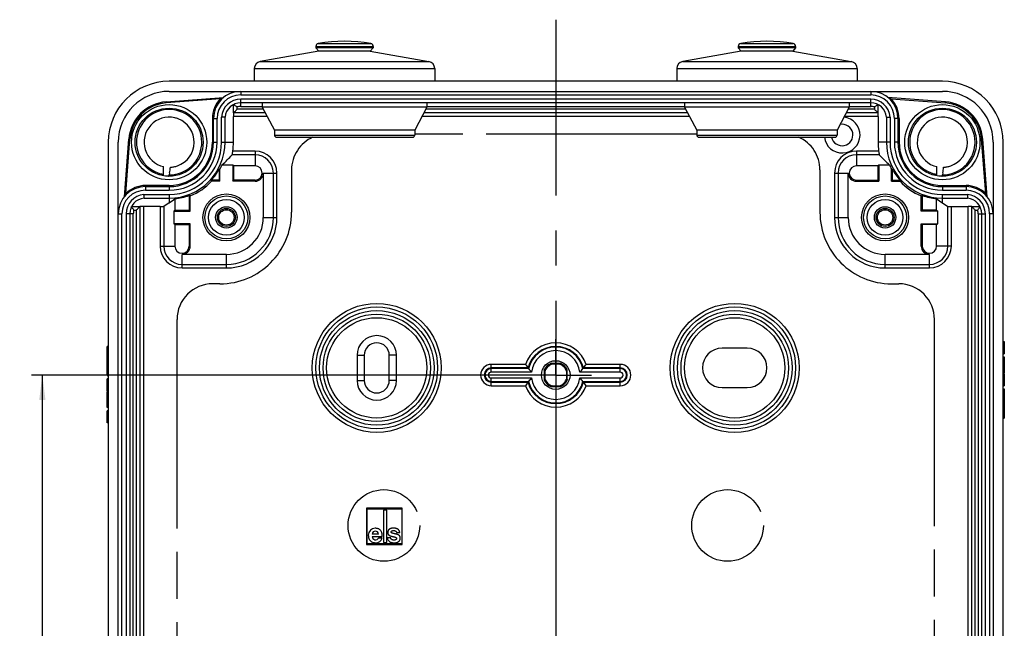
# Model space of a CAD drawing. Units: millimetres. Extents: x 0 to 1189, y 0 to 841.
# Drawn here: x 197 to 334, y 577 to 662 of the extents above; entities that cross this region are included whole.
import ezdxf

# ---------------------------------------------------------------- set-up
doc = ezdxf.new("R2010")
doc.units = ezdxf.units.MM
doc.header["$LTSCALE"] = 65.395
doc.linetypes.add('CENTER', pattern=[0.6, 0.375, -0.075, 0.075, -0.075])
doc.linetypes.add('PHANTOM', pattern=[0.8, 0.45, -0.05, 0.1, -0.05, 0.1, -0.05])
doc.layers.get('0').update_dxf_attribs({"linetype": 'CONTINUOUS'})
for name, color, linetype in [('DMS_M20_T_-3DXF_CONTINUOUS_LINE', 7, 'CONTINUOUS'), ('KASTEN-1096-DXF_CONTINUOUS_LINE', 7, 'CONTINUOUS'), ('KASTEN-1096-OFFEN_DXF_AXIS', 7, 'CONTINUOUS'), ('M-AK-05_DXF_AXIS', 7, 'CONTINUOUS'), ('M-AK-05_DXF_DIMENSION', 7, 'CONTINUOUS'), ('WECHSELEINSATZ-GROSS', 7, 'CONTINUOUS'), ('WECHSELEINSATZ-KLEIN', 7, 'CONTINUOUS')]:
    doc.layers.add(name, color=color, linetype=linetype)
doc.styles.get("Standard").update_dxf_attribs({"font": 'txt', "width": 0.7})
doc.dimstyles.new('DIMSTYLE_1', dxfattribs={"dimtxt": 2.5, "dimasz": 3.5, "dimexe": 1.5, "dimexo": 0, "dimtad": 1, "dimdec": 3, "dimdsep": 46, "dimtxsty": 'Standard', "dimblk": '_FILLED', "dimblk1": '_FILLED', "dimblk2": '_FILLED', "dimcen": 0.09, "dimclrt": 5, "dimadec": 3, "dimazin": 2, "dimtp": 0.3, "dimtm": 0.3, "dimtfac": 1, "dimtdec": 3, "dimtofl": 0, "dimtmove": 0, "dimatfit": 3, "dimldrblk": '_FILLED', "dimfxl": 1, "dimtolj": 1, "dimarcsym": 0})
doc.dimstyles.new('DIMSTYLE_6', dxfattribs={"dimtxt": 2.5, "dimasz": 3.5, "dimexe": 1.5, "dimexo": 0, "dimtad": 1, "dimdec": 3, "dimdsep": 46, "dimtxsty": 'Standard', "dimblk": '_FILLED', "dimblk1": '_FILLED', "dimblk2": '_FILLED', "dimcen": 0.09, "dimclrt": 5, "dimadec": 3, "dimazin": 2, "dimtp": 0.1, "dimtm": 0.1, "dimtfac": 1, "dimtdec": 3, "dimtofl": 0, "dimtmove": 0, "dimatfit": 3, "dimldrblk": '_FILLED', "dimfxl": 1, "dimtolj": 1, "dimarcsym": 0})

# ---------------------------------------------------------------- blocks, each defined once
blk = doc.blocks.new('_FILLED')
at = {"color": 0, "linetype": 'ByBlock'}
blk.add_solid([(0, 0), (-1, 0.125), (-1, -0.125)], dxfattribs=at)
blk = doc.blocks.new('*D30')
at = {"layer": 'M-AK-05_DXF_DIMENSION', "color": 2, "linetype": 'Continuous', "transparency": 16777216}
for p, q in [((271.42, 607.53), (271.42, 449.89)), ((271.42, 489.53), (271.42, 449.89)), ((271.42, 444.89), (271.42, 444.02)), ((271.42, 444.89), (271.42, 444.02))]:
    blk.add_line(p, q, dxfattribs=at)
at = {"layer": 'M-AK-05_DXF_DIMENSION', "color": 2, "linetype": 'Continuous', "transparency": 16777216, "xscale": 3.5, "yscale": 3.5, "zscale": 3.5}
blk.add_blockref('_FILLED', (271.42, 445.52), dxfattribs=at)
blk.add_blockref('_FILLED', (271.42, 445.52), dxfattribs=at)
at = {"layer": 'M-AK-05_DXF_DIMENSION', "color": 5, "linetype": 'Continuous', "transparency": 16777216, "insert": (271.42, 448.64), "char_height": 2.5, "width": 2.9464, "attachment_point": 2, "line_spacing_factor": 0.9}
blk.add_mtext('0', dxfattribs=at)
blk = doc.blocks.new('*D35')
at = {"layer": 'M-AK-05_DXF_DIMENSION', "color": 2, "linetype": 'Continuous', "transparency": 16777216}
for p, q in [((266.42, 612.53), (198.21, 612.53)), ((199.71, 612.53), (199.71, 553.53)), ((199.71, 494.53), (199.71, 553.53)), ((266.42, 494.53), (198.21, 494.53))]:
    blk.add_line(p, q, dxfattribs=at)
at = {"layer": 'M-AK-05_DXF_DIMENSION', "color": 2, "linetype": 'Continuous', "transparency": 16777216, "xscale": 3.5, "yscale": 3.5, "zscale": 3.5}
for p, rotation in [((199.71, 612.53), 90), ((199.71, 494.53), 270)]:
    blk.add_blockref('_FILLED', p, dxfattribs=dict(at, rotation=rotation))
at = {"layer": 'M-AK-05_DXF_DIMENSION', "color": 5, "linetype": 'Continuous', "transparency": 16777216, "insert": (196.59, 553.53), "char_height": 2.5, "width": 7.2321, "attachment_point": 2, "rotation": 90, "line_spacing_factor": 0.9}
blk.add_mtext('118', dxfattribs=at)

msp = doc.modelspace()

# ---------------------------------------------------------------- linework, layer by layer
at = {"layer": 'DMS_M20_T_-3DXF_CONTINUOUS_LINE', "color": 9, "linetype": 'Continuous'}
for p, q in [((238.2484, 658.7965), (245.5938, 658.7965)), ((297.2484, 658.7965), (304.5938, 658.7965)), ((237.9211, 658.4031), (245.9211, 658.4031)), ((296.9211, 658.4031), (304.9211, 658.4031)), ((230.1475, 656.2919), (253.6948, 656.2919)), ((289.1475, 656.2919), (312.6948, 656.2919)), ((229.3211, 655.3071), (254.5211, 655.3071)), ((288.3211, 655.3071), (313.5211, 655.3071)), ((232.1211, 646.0331), (251.7211, 646.0331)), ((291.1211, 646.0331), (310.7211, 646.0331))]:
    msp.add_line(p, q, dxfattribs=at)
at = {"layer": 'DMS_M20_T_-3DXF_CONTINUOUS_LINE', "color": 7, "linetype": 'Continuous'}
for p, q in [((238.3211, 657.7331), (230.1475, 656.2919)), ((237.9211, 658.4031), (237.9211, 658.2098)), ((237.9211, 658.2098), (238.3211, 657.7331)), ((245.9211, 658.2098), (237.9211, 658.2098)), ((245.5211, 657.7331), (238.3211, 657.7331)), ((245.9211, 658.2098), (245.5211, 657.7331)), ((245.5211, 657.7331), (253.6948, 656.2919)), ((245.9211, 658.4031), (245.9211, 658.2098)), ((297.3211, 657.7331), (289.1475, 656.2919)), ((296.9211, 658.4031), (296.9211, 658.2098)), ((296.9211, 658.2098), (297.3211, 657.7331)), ((304.9211, 658.2098), (296.9211, 658.2098)), ((304.5211, 657.7331), (297.3211, 657.7331)), ((304.9211, 658.2098), (304.5211, 657.7331)), ((304.5211, 657.7331), (312.6948, 656.2919)), ((304.9211, 658.4031), (304.9211, 658.2098)), ((229.3211, 655.3071), (229.3211, 653.5331)), ((254.5211, 655.3071), (254.5211, 653.5331)), ((288.3211, 655.3071), (288.3211, 653.5331)), ((313.5211, 655.3071), (313.5211, 653.5331)), ((230.4211, 650.5331), (230.4211, 649.9304)), ((253.4211, 650.5331), (253.4211, 649.9304)), ((289.4211, 650.5331), (289.4211, 649.9304)), ((312.4211, 650.5331), (312.4211, 649.9304)), ((230.4211, 649.9304), (232.1211, 646.7331)), ((253.4211, 649.9304), (230.4211, 649.9304)), ((253.4211, 649.9304), (251.7211, 646.7331)), ((289.4211, 649.9304), (291.1211, 646.7331)), ((312.4211, 649.9304), (289.4211, 649.9304)), ((312.4211, 649.9304), (310.7211, 646.7331)), ((232.1211, 646.7331), (232.1211, 646.0331)), ((251.7211, 646.7331), (232.1211, 646.7331)), ((251.7211, 646.7331), (251.7211, 646.0331)), ((291.1211, 646.7331), (291.1211, 646.0331)), ((310.7211, 646.7331), (291.1211, 646.7331)), ((310.7211, 646.7331), (310.7211, 646.0331)), ((232.4211, 645.7331), (251.4211, 645.7331)), ((291.4211, 645.7331), (310.4211, 645.7331))]:
    msp.add_line(p, q, dxfattribs=at)
for centre, radius, start, end in [((238.3211, 658.4031), 0.4, 100.475682, 180), ((241.9211, 638.9331), 20.2, 79.524318, 100.475682), ((245.5211, 658.4031), 0.4, 0, 79.524318), ((297.3211, 658.4031), 0.4, 100.475682, 180), ((300.9211, 638.9331), 20.2, 79.524318, 100.475682), ((304.5211, 658.4031), 0.4, 0, 79.524318), ((230.3211, 655.3071), 1, 100, 180), ((253.5211, 655.3071), 1, 0, 80), ((289.3211, 655.3071), 1, 100, 180), ((312.5211, 655.3071), 1, 0, 80), ((232.4211, 646.0331), 0.3, 180, 270), ((251.4211, 646.0331), 0.3, 270, 360), ((291.4211, 646.0331), 0.3, 180, 270), ((310.4211, 646.0331), 0.3, 270, 360)]:
    msp.add_arc(centre, radius, start, end, dxfattribs=at)
at = {"layer": 'KASTEN-1096-DXF_CONTINUOUS_LINE', "color": 7, "linetype": 'Continuous'}
for p, q in [((325.4211, 653.5331), (217.4211, 653.5331)), ((217.4211, 652.1331), (325.4211, 652.1331)), ((216.9914, 650.6668), (225.0211, 651.2793)), ((224.5806, 651.0882), (217.0033, 650.5101)), ((315.4211, 650.5331), (227.4211, 650.5331)), ((325.8509, 650.6668), (317.8211, 651.2793)), ((318.2616, 651.0882), (325.8389, 650.5101)), ((230.845, 649.1331), (226.4168, 649.1331)), ((289.845, 649.1331), (252.9972, 649.1331)), ((316.4254, 649.1331), (311.9972, 649.1331)), ((316.4253, 650.2905), (316.4253, 649.1349)), ((223.464, 648.3331), (223.464, 645.0331)), ((223.6211, 645.0331), (223.6211, 648.3331)), ((226.4081, 645.0331), (226.4081, 648.6331)), ((316.4342, 648.6331), (316.4342, 645.0331)), ((319.2211, 648.3331), (319.2211, 645.0331)), ((319.3782, 648.3331), (319.3782, 645.0331)), ((208.9211, 645.0331), (208.9211, 462.0331)), ((210.3211, 462.0331), (210.3211, 645.0331)), ((211.1711, 637.4285), (211.7877, 645.4653)), ((211.3626, 637.8702), (211.9443, 645.4533)), ((331.4797, 637.8702), (330.8979, 645.4533)), ((331.6711, 637.4285), (331.0546, 645.4653)), ((332.5211, 645.0331), (332.5211, 462.0331)), ((333.9211, 462.0331), (333.9211, 645.0331)), ((216.6511, 640.346), (216.6511, 641.6189)), ((224.421, 641.2863), (224.421, 639.7331)), ((224.421, 641.2863), (224.5258, 641.2601)), ((224.5258, 639.576), (224.5258, 641.2601)), ((224.8261, 641.8903), (226.3164, 641.8903)), ((226.3164, 641.8903), (226.3164, 639.576)), ((226.4211, 641.7331), (226.3164, 641.8903)), ((226.4211, 641.7331), (226.4211, 639.7331)), ((229.4211, 641.7331), (226.4211, 641.7331)), ((316.4211, 641.7331), (313.4211, 641.7331)), ((316.4211, 641.7331), (316.5259, 641.8903)), ((316.4211, 641.7331), (316.4211, 639.7331)), ((316.5259, 641.8903), (316.5259, 639.576)), ((316.5259, 641.8903), (318.0161, 641.8903)), ((318.3165, 641.2601), (318.4212, 641.2863)), ((318.3165, 639.576), (318.3165, 641.2601)), ((318.4212, 641.2863), (318.4212, 639.7331)), ((324.6511, 640.346), (324.6511, 641.6189)), ((217.4878, 640.7423), (217.4482, 640.469)), ((224.5258, 639.576), (223.3314, 639.576)), ((224.421, 639.7331), (223.3328, 639.7331)), ((224.5258, 639.576), (224.421, 639.7331)), ((226.3164, 639.576), (226.4211, 639.7331)), ((229.4211, 639.576), (226.3164, 639.576)), ((229.4211, 639.7331), (226.4211, 639.7331)), ((230.5782, 640.7331), (230.5782, 634.5331)), ((312.264, 634.5331), (312.264, 640.7331)), ((313.4211, 639.7331), (316.4211, 639.7331)), ((313.4211, 639.576), (316.5259, 639.576)), ((316.5259, 639.576), (316.4211, 639.7331)), ((318.3165, 639.576), (318.4212, 639.7331)), ((318.3165, 639.576), (319.5108, 639.576)), ((318.4212, 639.7331), (319.5094, 639.7331)), ((325.4878, 640.7423), (325.4482, 640.469)), ((217.4211, 638.9902), (214.1211, 638.9902)), ((214.1211, 638.8331), (217.4211, 638.8331)), ((325.4211, 638.9902), (328.7211, 638.9902)), ((325.4211, 638.8331), (328.7211, 638.8331)), ((218.2211, 637.1339), (218.2211, 635.5331)), ((220.2211, 637.6036), (220.2211, 635.5331)), ((220.3782, 635.4284), (220.3782, 637.552)), ((322.464, 635.4284), (322.464, 637.552)), ((322.6211, 637.6036), (322.6211, 635.5331)), ((324.6211, 635.5331), (324.6211, 637.1339)), ((212.1637, 636.0373), (213.3194, 636.0373)), ((213.3211, 636.0375), (213.3211, 471.0288)), ((216.1629, 636.0462), (213.8211, 636.0462)), ((217.4211, 636.5602), (216.6627, 636.0547)), ((218.2211, 635.5331), (218.064, 635.4284)), ((218.064, 635.4284), (218.064, 633.6379)), ((218.064, 635.4284), (220.3782, 635.4284)), ((218.2211, 635.5331), (220.2211, 635.5331)), ((220.3782, 635.4284), (220.2211, 635.5331)), ((322.464, 635.4284), (322.6211, 635.5331)), ((324.7782, 635.4284), (322.464, 635.4284)), ((324.6211, 635.5331), (322.6211, 635.5331)), ((324.6211, 635.5331), (324.7782, 635.4284)), ((324.7782, 633.6379), (324.7782, 635.4284)), ((325.4211, 636.5602), (326.1795, 636.0547)), ((326.6794, 636.0462), (329.0211, 636.0462)), ((329.5211, 471.0288), (329.5211, 636.0375)), ((211.9211, 635.0331), (211.9211, 472.0331)), ((330.9211, 472.0331), (330.9211, 635.0331)), ((218.2211, 633.5331), (218.064, 633.6379)), ((220.3782, 633.6379), (218.064, 633.6379)), ((218.2211, 633.5331), (218.2211, 630.5331)), ((218.2211, 633.5331), (220.2211, 633.5331)), ((220.3782, 633.6379), (220.2211, 633.5331)), ((220.2211, 633.5331), (220.2211, 630.5331)), ((220.3782, 630.5331), (220.3782, 633.6379)), ((322.464, 630.5331), (322.464, 633.6379)), ((322.464, 633.6379), (324.7782, 633.6379)), ((322.464, 633.6379), (322.6211, 633.5331)), ((322.6211, 633.5331), (322.6211, 630.5331)), ((324.6211, 633.5331), (322.6211, 633.5331)), ((324.6211, 633.5331), (324.7782, 633.6379)), ((324.6211, 630.5331), (324.6211, 633.5331)), ((225.4211, 629.376), (219.2211, 629.376)), ((323.6211, 629.376), (317.4211, 629.376)), ((208.7711, 615.0586), (208.7711, 616.5331)), ((208.9211, 616.5331), (208.7711, 616.5331)), ((298.1711, 616.2831), (294.6711, 616.2831)), ((333.9211, 617.2224), (334.0711, 617.2224)), ((333.9211, 617.1628), (334.0711, 617.1628)), ((334.0711, 617.2224), (334.0711, 617.1648)), ((334.0711, 617.1628), (334.0711, 615.5105)), ((208.7711, 612.4714), (208.7711, 615.0331)), ((208.9211, 615.0331), (208.7711, 615.0331)), ((243.6711, 615.2831), (243.6711, 611.7831)), ((244.6711, 615.2831), (244.6711, 611.7831)), ((248.1711, 611.7831), (248.1711, 615.2831)), ((249.1711, 611.7831), (249.1711, 615.2831)), ((333.9211, 615.5661), (334.0711, 615.5661)), ((333.9211, 615.5105), (334.0711, 615.5105)), ((333.9211, 615.0661), (334.0711, 615.0661)), ((333.9211, 614.7965), (334.0711, 614.7965)), ((334.0711, 615.0661), (334.0711, 612.8338)), ((208.9211, 614.6031), (208.7711, 614.6031)), ((208.9211, 613.743), (208.7711, 613.743)), ((272.1301, 614.1331), (270.7116, 614.1331)), ((270.953, 614.0631), (270.7122, 614.1331)), ((271.8892, 614.0631), (270.953, 614.0631)), ((271.8892, 614.0631), (272.13, 614.1331)), ((208.9211, 612.9015), (208.7711, 612.9015)), ((208.9211, 612.4714), (208.7711, 612.4714)), ((208.9211, 612.4426), (208.7711, 612.4426)), ((208.7711, 610.3109), (208.7711, 612.0208)), ((208.9211, 612.0208), (208.7711, 612.0208)), ((269.8211, 613.2421), (269.8211, 611.8237)), ((269.8911, 613.0012), (269.8211, 613.242)), ((269.8911, 612.0651), (269.8211, 611.8243)), ((269.8911, 613.0012), (269.8911, 612.0651)), ((272.9511, 613.0012), (273.0211, 613.242)), ((272.9511, 612.0651), (272.9511, 613.0012)), ((272.9511, 612.0651), (273.0211, 611.8243)), ((273.0211, 611.8242), (273.0211, 613.2426)), ((333.9211, 613.0928), (334.0711, 613.0928)), ((333.9211, 612.7554), (334.0711, 612.7554)), ((334.0711, 612.7554), (334.0711, 611.0455)), ((270.953, 611.0031), (270.7122, 610.9331)), ((270.7122, 610.9331), (272.1306, 610.9331)), ((270.953, 611.0031), (271.8892, 611.0031)), ((271.8892, 611.0031), (272.13, 610.9331)), ((294.6711, 610.7831), (298.1711, 610.7831)), ((333.9211, 611.0455), (334.0711, 611.0455)), ((333.9211, 610.6237), (334.0711, 610.6237)), ((208.9211, 610.3109), (208.7711, 610.3109)), ((208.7711, 608.0002), (208.7711, 610.2325)), ((208.9211, 609.9735), (208.7711, 609.9735)), ((333.9211, 610.5949), (334.0711, 610.5949)), ((333.9211, 610.1648), (334.0711, 610.1648)), ((333.9211, 609.3233), (334.0711, 609.3233)), ((334.0711, 610.5949), (334.0711, 608.0331)), ((208.9211, 608.2698), (208.7711, 608.2698)), ((208.9211, 608.0002), (208.7711, 608.0002)), ((333.9211, 608.4632), (334.0711, 608.4632)), ((333.9211, 608.0331), (334.0711, 608.0331)), ((334.0711, 608.0076), (334.0711, 606.5331)), ((208.7711, 605.9035), (208.7711, 607.5558)), ((208.9211, 607.5558), (208.7711, 607.5558)), ((208.9211, 607.5002), (208.7711, 607.5002)), ((333.9211, 606.5331), (334.0711, 606.5331)), ((208.9211, 605.9035), (208.7711, 605.9035)), ((208.7711, 605.8438), (208.7711, 605.9015)), ((208.9211, 605.8438), (208.7711, 605.8438)), ((244.9871, 593.9461), (244.9871, 588.8861)), ((249.9871, 593.9461), (244.9871, 593.9461)), ((245.0671, 588.9691), (245.0671, 593.8641)), ((245.0671, 593.8641), (249.9061, 593.8641)), ((247.3411, 593.6881), (247.3411, 589.1341)), ((247.8191, 593.6881), (247.3411, 593.6881)), ((247.8191, 589.1341), (247.8191, 593.6881)), ((249.9061, 593.8641), (249.9061, 588.9691)), ((249.9871, 588.8861), (249.9871, 593.9461)), ((246.6481, 590.3361), (245.7901, 590.3361)), ((245.7918, 589.9991), (247.1948, 589.9991)), ((249.1921, 590.5331), (249.6351, 590.5486)), ((244.9871, 588.8861), (249.9871, 588.8861)), ((249.9061, 588.9691), (245.0671, 588.9691)), ((247.1588, 589.7741), (246.6808, 589.7741)), ((247.3411, 589.1341), (247.8191, 589.1341)), ((248.3821, 589.8111), (247.9041, 589.8111))]:
    msp.add_line(p, q, dxfattribs=at)
at = {"layer": 'KASTEN-1096-DXF_CONTINUOUS_LINE', "color": 9, "linetype": 'Continuous'}
for p, q in [((227.4211, 652.1331), (227.4211, 651.6331)), ((315.4211, 652.1331), (315.4211, 651.6331)), ((217.0033, 650.5101), (216.9914, 650.6668)), ((227.4211, 651.6331), (315.4211, 651.6331)), ((227.4211, 650.0331), (227.4211, 651.0331)), ((315.4211, 651.0331), (227.4211, 651.0331)), ((315.4211, 650.0331), (315.4211, 651.0331)), ((325.8389, 650.5101), (325.8509, 650.6668)), ((226.4169, 649.1349), (226.4169, 650.2905)), ((226.9168, 649.6331), (226.9168, 649.9566)), ((230.5792, 649.6331), (226.9168, 649.6331)), ((227.4211, 650.0331), (230.4211, 650.0331)), ((289.5792, 649.6331), (253.2631, 649.6331)), ((253.4211, 650.0331), (289.4211, 650.0331)), ((315.9254, 649.6331), (312.2631, 649.6331)), ((312.4211, 650.0331), (315.4211, 650.0331)), ((315.9255, 649.9566), (315.9254, 649.6331)), ((223.464, 648.3331), (224.1211, 648.3331)), ((224.1211, 645.0331), (224.1211, 648.3331)), ((224.7298, 645.0331), (224.7298, 648.5491)), ((225.2297, 645.0331), (225.2297, 648.5272)), ((231.1109, 648.6331), (226.4081, 648.6331)), ((290.1109, 648.6331), (252.7314, 648.6331)), ((316.4342, 648.6331), (311.7314, 648.6331)), ((317.6125, 648.5272), (317.6125, 645.0331)), ((318.1125, 648.5491), (318.1125, 645.0331)), ((318.7211, 648.3331), (318.7211, 645.0331)), ((319.3782, 648.3331), (318.7211, 648.3331)), ((211.9443, 645.4533), (211.7877, 645.4653)), ((223.464, 645.0331), (224.1211, 645.0331)), ((224.7298, 645.0331), (226.4081, 645.0331)), ((318.1125, 645.0331), (316.4342, 645.0331)), ((319.3782, 645.0331), (318.7211, 645.0331)), ((330.8979, 645.4533), (331.0546, 645.4653)), ((229.4211, 643.7914), (226.3219, 643.7914)), ((229.4211, 643.7914), (229.4211, 641.7331)), ((313.4211, 643.7914), (313.4211, 641.7331)), ((316.5204, 643.7914), (313.4211, 643.7914)), ((229.4211, 643.2916), (226.229, 643.2916)), ((316.6132, 643.2916), (313.4211, 643.2916)), ((229.4211, 639.576), (229.4211, 639.7331)), ((230.5782, 640.7331), (232.4794, 640.7331)), ((231.9795, 634.5331), (231.9795, 640.7331)), ((232.4794, 634.5331), (232.4794, 640.7331)), ((310.3629, 640.7331), (310.3629, 634.5331)), ((310.3629, 640.7331), (312.264, 640.7331)), ((310.8627, 640.7331), (310.8627, 634.5331)), ((313.4211, 639.7331), (313.4211, 639.576)), ((214.1211, 638.9902), (214.1211, 638.3331)), ((214.1211, 638.3331), (217.4211, 638.3331)), ((217.4211, 638.9902), (217.4211, 638.3331)), ((325.4211, 638.9902), (325.4211, 638.3331)), ((325.4211, 638.3331), (328.7211, 638.3331)), ((328.7211, 638.9902), (328.7211, 638.3331)), ((213.9052, 637.7245), (217.4211, 637.7245)), ((213.9271, 637.2246), (217.4211, 637.2246)), ((217.4211, 637.7245), (217.4211, 636.5602)), ((325.4211, 636.5602), (325.4211, 637.7245)), ((325.4211, 637.7245), (328.9371, 637.7245)), ((325.4211, 637.2246), (328.9152, 637.2246)), ((212.4977, 635.5375), (212.8211, 635.5375)), ((212.8211, 635.5375), (212.8211, 471.5288)), ((213.8211, 636.0462), (213.8211, 471.0201)), ((216.1629, 636.0462), (216.1629, 630.5331)), ((216.6627, 636.0547), (216.6627, 630.5331)), ((326.1795, 630.5331), (326.1795, 636.0547)), ((326.6794, 630.5331), (326.6794, 636.0462)), ((329.0211, 471.0201), (329.0211, 636.0462)), ((329.5229, 636.0373), (330.6785, 636.0373)), ((330.0211, 471.5288), (330.0211, 635.5375)), ((330.0211, 635.5375), (330.3446, 635.5375)), ((210.3211, 635.0331), (210.8211, 635.0331)), ((210.8211, 472.0331), (210.8211, 635.0331)), ((211.4211, 635.0331), (211.4211, 472.0331)), ((212.4211, 635.0331), (211.4211, 635.0331)), ((212.4211, 472.0331), (212.4211, 635.0331)), ((230.5782, 634.5331), (232.4794, 634.5331)), ((310.3629, 634.5331), (312.264, 634.5331)), ((330.4211, 635.0331), (330.4211, 472.0331)), ((330.4211, 635.0331), (331.4211, 635.0331)), ((331.4211, 472.0331), (331.4211, 635.0331)), ((332.0211, 635.0331), (332.0211, 472.0331)), ((332.5211, 635.0331), (332.0211, 635.0331)), ((216.1629, 630.5331), (218.2211, 630.5331)), ((220.3782, 630.5331), (220.2211, 630.5331)), ((322.6211, 630.5331), (322.464, 630.5331)), ((326.6794, 630.5331), (324.6211, 630.5331)), ((219.2211, 627.4749), (219.2211, 629.376)), ((225.4211, 627.4749), (225.4211, 629.376)), ((317.4211, 627.4749), (317.4211, 629.376)), ((323.6211, 627.4749), (323.6211, 629.376)), ((219.2211, 627.9747), (225.4211, 627.9747)), ((219.2211, 627.4749), (225.4211, 627.4749)), ((317.4211, 627.9747), (323.6211, 627.9747)), ((317.4211, 627.4749), (323.6211, 627.4749)), ((208.9211, 615.4447), (208.7711, 615.4447)), ((208.9211, 615.1093), (208.7711, 615.1093)), ((243.6711, 615.2831), (244.6711, 615.2831)), ((249.1711, 615.2831), (248.1711, 615.2831)), ((262.4211, 612.9371), (262.4211, 614.0245)), ((267.1846, 614.0245), (262.4211, 614.0245)), ((267.5548, 613.5246), (262.4211, 613.5246)), ((267.6233, 613.437), (262.4211, 613.437)), ((280.4211, 613.437), (275.2189, 613.437)), ((280.4211, 613.5246), (275.2875, 613.5246)), ((280.4211, 614.0245), (275.6576, 614.0245)), ((280.4211, 612.9371), (280.4211, 614.0245)), ((333.9211, 614.5352), (334.0711, 614.5352)), ((333.9211, 613.9447), (334.0711, 613.9447)), ((333.9211, 613.3521), (334.0711, 613.3521)), ((268.0412, 612.9371), (262.4211, 612.9371)), ((262.4211, 611.0418), (262.4211, 612.1292)), ((262.4211, 612.1292), (268.0412, 612.1292)), ((280.4211, 612.9371), (274.801, 612.9371)), ((274.801, 612.1292), (280.4211, 612.1292)), ((280.4211, 611.0418), (280.4211, 612.1292)), ((333.9211, 612.5043), (334.0711, 612.5043)), ((208.9211, 611.7718), (208.7711, 611.7718)), ((208.9211, 611.1854), (208.7711, 611.1854)), ((243.6711, 611.7831), (244.6711, 611.7831)), ((249.1711, 611.7831), (248.1711, 611.7831)), ((262.4211, 611.6293), (267.6233, 611.6293)), ((262.4211, 611.5417), (267.5548, 611.5417)), ((262.4211, 611.0418), (267.1846, 611.0418)), ((275.2189, 611.6293), (280.4211, 611.6293)), ((275.2875, 611.5417), (280.4211, 611.5417)), ((275.6576, 611.0418), (280.4211, 611.0418)), ((333.9211, 611.8809), (334.0711, 611.8809)), ((333.9211, 611.2945), (334.0711, 611.2945)), ((208.9211, 610.562), (208.7711, 610.562)), ((208.9211, 609.7142), (208.7711, 609.7142)), ((208.9211, 609.1216), (208.7711, 609.1216)), ((208.9211, 608.5311), (208.7711, 608.5311)), ((333.9211, 607.957), (334.0711, 607.957)), ((333.9211, 607.6216), (334.0711, 607.6216))]:
    msp.add_line(p, q, dxfattribs=at)
at = {"layer": 'KASTEN-1096-DXF_CONTINUOUS_LINE', "color": 7, "linetype": 'Continuous'}
for centre, radius in [((217.4211, 645.0331), 5.25), ((217.4211, 645.0331), 4.75), ((325.4211, 645.0331), 5.25), ((325.4211, 645.0331), 4.75), ((225.4211, 634.5331), 3.2887), ((225.4211, 634.5331), 3), ((317.4211, 634.5331), 3.2887), ((317.4211, 634.5331), 3), ((225.4211, 634.5331), 1.5), ((225.4211, 634.5331), 1.25), ((225.4211, 634.5331), 1.0754), ((317.4211, 634.5331), 1.5), ((317.4211, 634.5331), 1.25), ((317.4211, 634.5331), 1.0754), ((246.4211, 613.5331), 8.5), ((296.4211, 613.5331), 8.5), ((246.4211, 613.5331), 7), ((296.4211, 613.5331), 7), ((271.4211, 612.5331), 2)]:
    msp.add_circle(centre, radius, dxfattribs=at)
at = {"layer": 'KASTEN-1096-DXF_CONTINUOUS_LINE', "color": 9, "linetype": 'Continuous'}
for centre, radius in [((225.4211, 634.5331), 2.5), ((317.4211, 634.5331), 2.5), ((246.4211, 613.5331), 9), ((296.4211, 613.5331), 9), ((246.4211, 613.5331), 8), ((246.4211, 613.5331), 7.5), ((296.4211, 613.5331), 8), ((296.4211, 613.5331), 7.5)]:
    msp.add_circle(centre, radius, dxfattribs=at)
at = {"layer": 'KASTEN-1096-DXF_CONTINUOUS_LINE', "color": 7, "linetype": 'Continuous'}
for centre, radius, start, end in [((217.4211, 645.0331), 8.5, 90, 180), ((325.4211, 645.0331), 8.5, 0, 90), ((217.4211, 645.0331), 7.1, 90, 180), ((227.4211, 648.3331), 3.8, 90, 180), ((315.4211, 648.3331), 3.8, 0, 90), ((325.4211, 645.0331), 7.1, 0, 90), ((217.4211, 645.0331), 5.65, 94.362374, 175.613113), ((217.4211, 645.0331), 5.4929, 94.362374, 175.613113), ((227.4211, 648.3331), 3.9571, 135.875093, 180), ((228.0825, 643.6217), 8.2469, 111.79033, 115.126923), ((227.4211, 648.3331), 2.2, 90, 174.896828), ((315.4211, 648.3331), 2.2, 5.103172, 90), ((314.7598, 643.6217), 8.2469, 64.873077, 68.20967), ((315.4211, 648.3331), 3.9571, 0, 44.124907), ((325.4211, 645.0331), 5.4929, 4.386887, 85.637626), ((325.4211, 645.0331), 5.65, 4.386887, 85.637626), ((217.4212, 645.0331), 3.5, 76.914925, 257.290427), ((217.4194, 645.029), 3.5044, 68.713562, 76.902017), ((217.4211, 645.0331), 3.5, 289.333806, 68.715564), ((311.4211, 646.0331), 2.5, 186.934099, 84.34826), ((325.4212, 645.0331), 3.5, 76.914925, 257.290427), ((325.4194, 645.029), 3.5044, 68.713562, 76.902017), ((325.4211, 645.0331), 3.5, 289.333806, 68.715564), ((311.4211, 646.0331), 1.5, 191.546415, 101.164062), ((217.4211, 645.0331), 6.2, 270, 360), ((217.4211, 645.0331), 6.0429, 270, 360), ((217.4211, 645.0331), 8.9869, 352.057776, 360), ((325.4211, 645.0331), 8.9869, 180, 187.942224), ((325.4211, 645.0331), 6.2, 180, 270), ((325.4211, 645.0331), 6.0429, 180, 270), ((72.8773, 661.6154), 146.1091, 351.786645, 352.101669), ((217.4198, 645.036), 3.5029, 272.954846, 281.146802), ((217.4189, 645.0451), 3.512, 281.133052, 289.303733), ((217.4211, 645.0331), 7.9396, 318.122784, 331.841126), ((217.4211, 645.0331), 8.0444, 332.028783, 337.002334), ((229.4211, 640.7331), 1, 270, 90), ((313.4211, 640.7331), 1, 90, 270), ((325.4211, 645.0331), 8.0444, 202.997666, 207.971217), ((325.4211, 645.0331), 7.9396, 208.158874, 221.877216), ((180.8773, 661.6154), 146.1091, 351.786645, 352.101669), ((325.4198, 645.036), 3.5029, 272.954846, 281.146802), ((325.4189, 645.0451), 3.512, 281.133052, 289.303733), ((217.4211, 645.0331), 8.0444, 291.567716, 317.283061), ((229.4211, 640.7331), 1.1571, 270, 360), ((313.4211, 640.7331), 1.1571, 180, 270), ((325.4211, 645.0331), 8.0444, 222.716939, 248.432284), ((214.1211, 635.0331), 3.8, 90, 180), ((214.1211, 635.0331), 3.9571, 90, 134.19603), ((328.7211, 635.0331), 3.9571, 45.80397, 90), ((328.7211, 635.0331), 3.8, 0, 90), ((218.8281, 634.3725), 8.2442, 154.896358, 158.24293), ((214.1211, 635.0331), 2.2, 95.103172, 180), ((217.4211, 645.0331), 7.9396, 275.78295, 290.650148), ((325.4211, 645.0331), 7.9396, 249.349852, 264.21705), ((328.7211, 635.0331), 2.2, 0, 84.896828), ((324.0142, 634.3725), 8.2442, 21.75707, 25.103642), ((225.4211, 634.5331), 5.1571, 270, 360), ((317.4211, 634.5331), 5.1571, 180, 270), ((219.2211, 630.5331), 1, 180, 360), ((219.2211, 630.5331), 1.1571, 270, 360), ((323.6211, 630.5331), 1.1571, 180, 270), ((323.6211, 630.5331), 1, 180, 360), ((246.4211, 615.2831), 2.75, 0, 180), ((246.4211, 615.2831), 1.75, 0, 180), ((294.6711, 613.5331), 2.75, 90, 270), ((298.1711, 613.5331), 2.75, 270, 90), ((278.921, 622.3281), 14.3768, 215.279558, 217.758844), ((277.6733, 621.3755), 12.8071, 217.807529, 218.305129), ((276.4622, 620.4011), 11.2527, 218.234154, 221.55231), ((271.4211, 612.5331), 1.75, 113.913955, 156.101731), ((271.4211, 612.5331), 1.6, 107.010727, 162.989273), ((271.4211, 612.5331), 1.6, 17.010727, 72.989273), ((271.4211, 612.5331), 1.75, 23.913955, 66.101731), ((266.38, 620.4011), 11.2527, 318.44769, 321.765846), ((265.1689, 621.3755), 12.8071, 321.694871, 322.192471), ((263.9212, 622.3281), 14.3768, 322.241156, 324.720442), ((276.4622, 604.6652), 11.2527, 138.44769, 141.765846), ((271.4211, 612.5331), 1.6, 197.010727, 252.989273), ((271.4211, 612.5331), 1.6, 287.010727, 342.989273), ((266.38, 604.6652), 11.2527, 38.234154, 41.55231), ((246.4211, 611.7831), 2.75, 180, 360), ((246.4211, 611.7831), 1.75, 180, 360), ((278.921, 602.7382), 14.3768, 142.241156, 144.720442), ((277.6733, 603.6908), 12.8071, 141.694871, 142.192471), ((271.4211, 612.5331), 1.75, 203.913955, 246.101731), ((271.4211, 612.5331), 1.75, 293.913955, 336.101731), ((265.1689, 603.6908), 12.8071, 37.807529, 38.305129), ((263.9212, 602.7382), 14.3768, 35.279558, 37.758844), ((246.2191, 590.1681), 0.975, 90, 180), ((246.2191, 590.3068), 0.43, 3.908297, 176.091703), ((246.2648, 589.9991), 0.473, 180, 331.595903), ((246.3091, 589.9991), 0.879, 267.266718, 345.16877)]:
    msp.add_arc(centre, radius, start, end, dxfattribs=at)
at = {"layer": 'KASTEN-1096-DXF_CONTINUOUS_LINE', "color": 9, "linetype": 'Continuous'}
for centre, radius, start, end in [((227.4211, 648.3331), 3.3, 90, 180), ((227.4211, 648.3331), 2.7, 90, 175.412097), ((315.4211, 648.3331), 3.3, 0, 90), ((315.4211, 648.3331), 2.7, 4.587903, 90), ((217.4211, 645.0331), 4.5643, 0.320044, 174.426543), ((227.4211, 648.3331), 1.7, 90, 107.258672), ((315.4211, 648.3331), 1.7, 72.741328, 90), ((325.4211, 645.0331), 4.5643, 0.320044, 174.426543), ((217.4241, 645.033), 4.5672, 174.428392, 180.023403), ((217.4193, 645.0331), 4.5625, 180.024895, 180.319821), ((217.4221, 645.0336), 4.5653, 180.325375, 185.318083), ((217.4211, 645.0331), 7.8086, 270, 360), ((217.4211, 645.0331), 7.3086, 270, 360), ((217.4211, 645.0331), 6.7, 270, 360), ((217.4171, 645.0336), 4.5683, 355.529842, 0.313504), ((325.4211, 645.0331), 7.8086, 180, 270), ((325.4211, 645.0331), 7.3086, 180, 270), ((325.4211, 645.0331), 6.7, 180, 270), ((325.4241, 645.033), 4.5672, 174.428392, 180.023403), ((325.4193, 645.0331), 4.5625, 180.024895, 180.319821), ((325.4222, 645.0336), 4.5653, 180.325393, 185.318255), ((325.4171, 645.0336), 4.5683, 355.53193, 0.313518), ((217.4211, 645.0332), 4.5643, 185.314976, 252.730989), ((217.4211, 645.0332), 4.5643, 270.339863, 355.531938), ((229.4211, 640.7331), 3.0582, 0, 90), ((313.4211, 640.7331), 3.0582, 90, 180), ((325.4211, 645.0332), 4.5643, 185.315143, 252.731238), ((325.4211, 645.0332), 4.5643, 270.339822, 355.534077), ((229.4211, 640.7331), 2.5584, 0, 90), ((313.4211, 640.7331), 2.5584, 90, 180), ((217.4215, 645.0312), 4.5624, 252.718869, 260.27903), ((325.4215, 645.0313), 4.5625, 252.719131, 260.278947), ((214.1211, 635.0331), 3.3, 90, 180), ((328.7211, 635.0331), 3.3, 0, 90), ((214.1211, 635.0331), 2.7, 94.587903, 180), ((328.7211, 635.0331), 2.7, 0, 85.412097), ((214.1211, 635.0331), 1.7, 162.741328, 180), ((328.7211, 635.0331), 1.7, 0, 17.258672), ((225.4211, 634.5331), 7.0582, 270, 360), ((225.4211, 634.5331), 6.5584, 270, 360), ((317.4211, 634.5331), 7.0582, 180, 270), ((317.4211, 634.5331), 6.5584, 180, 270), ((219.2211, 630.5331), 3.0582, 180, 270), ((219.2211, 630.5331), 2.5584, 180, 270), ((323.6211, 630.5331), 3.0582, 270, 360), ((323.6211, 630.5331), 2.5584, 270, 360), ((271.4211, 612.5331), 4.4913, 19.3932, 160.6068), ((271.4211, 612.5331), 3.9914, 14.382184, 165.617816), ((271.4211, 612.5331), 3.9038, 13.386979, 166.613021), ((271.4211, 612.5331), 3.4039, 6.814972, 173.185028), ((262.4211, 612.5331), 1.4913, 90, 270), ((262.4211, 612.5331), 0.9914, 90, 270), ((262.4211, 612.5331), 0.9038, 90, 270), ((280.4211, 612.5331), 1.4913, 270, 90), ((280.4211, 612.5331), 0.9914, 270, 90), ((280.4211, 612.5331), 0.9038, 270, 90), ((262.4211, 612.5331), 0.4039, 90, 270), ((271.4211, 612.5331), 3.4039, 186.814972, 353.185028), ((280.4211, 612.5331), 0.4039, 270, 90), ((271.4211, 612.5331), 4.4913, 199.3932, 340.6068), ((271.4211, 612.5331), 3.9914, 194.382184, 345.617816), ((271.4211, 612.5331), 3.9038, 193.386979, 346.613021)]:
    msp.add_arc(centre, radius, start, end, dxfattribs=at)
at = {"layer": 'KASTEN-1096-DXF_CONTINUOUS_LINE', "color": 7, "linetype": 'Continuous'}
for centre, major_axis, ratio, start_param, end_param in [((217.4211, 657.1964), (0, 18.2471), 0.74543168, -2.5659118, -2.43723372), ((325.4211, 657.1964), (0, 18.2471), 0.74543168, -3.84595158, -3.71727351), ((217.4211, 639.7468), (0, 7.9305), 0.74543168, -1.59232911, -1.57251602), ((325.4211, 639.7468), (0, 7.9305), 0.74543168, -4.71066929, -4.6908562), ((207.257, 645.0331), (15.2481, 0), 0.74543168, -0.84118221, -0.7683656), ((224.7066, 645.0331), (10.9296, 0), 0.74543168, -1.99368466, -1.97797557), ((318.1357, 645.0331), (10.9296, 0), 0.74543168, -1.16361709, -1.14790799), ((335.5853, 645.0331), (15.2481, 0), 0.74543168, -2.37322705, -2.30041045), ((216.1629, 636.0549), (0.5, 0), 0.01745506, -1.57079633, -0.02617994), ((326.6794, 636.0549), (0.5, 0), 0.01745506, -3.11541271, -1.57079633)]:
    msp.add_ellipse(centre, major_axis=major_axis, ratio=ratio, start_param=start_param, end_param=end_param, dxfattribs=at)
for points, knots in [([(226.4169, 649.1349), (226.4138, 649.1349), (226.4174, 649.1151), (226.4114, 649.0944), (226.4126, 649.0453), (226.4092, 648.9571), (226.4088, 648.8161), (226.4081, 648.6976), (226.4081, 648.6331)], [0, 0, 0, 0, 0.01899038, 0.0746161, 0.1658489, 0.28939595, 0.6146954, 1, 1, 1, 1]), ([(226.9168, 649.9566), (226.86, 649.9984), (226.7505, 650.0755), (226.6167, 650.1659), (226.523, 650.2232), (226.4709, 650.26), (226.4378, 650.2727), (226.4214, 650.2929), (226.4168, 650.2905)], [0, 0, 0, 0, 0.35143415, 0.66941813, 0.80132715, 0.90552882, 0.97423812, 1, 1, 1, 1]), ([(226.4168, 649.1331), (226.4237, 649.1331), (226.4374, 649.1612), (226.4769, 649.1892), (226.5299, 649.2477), (226.6241, 649.3392), (226.7537, 649.4706), (226.8613, 649.5776), (226.9168, 649.6331)], [0, 0, 0, 0, 0.02910634, 0.10594437, 0.21928504, 0.35572716, 0.66672156, 1, 1, 1, 1]), ([(315.9254, 649.6331), (315.9805, 649.5781), (316.0871, 649.4719), (316.2159, 649.3417), (316.3096, 649.2505), (316.3628, 649.1916), (316.4031, 649.163), (316.4181, 649.1348), (316.4253, 649.1348)], [0, 0, 0, 0, 0.33090313, 0.64017212, 0.77627068, 0.89020937, 0.9692582, 1, 1, 1, 1]), ([(315.9255, 649.9566), (315.9821, 649.9983), (316.0914, 650.0755), (316.2254, 650.1653), (316.319, 650.2229), (316.3708, 650.2602), (316.404, 650.273), (316.4208, 650.2929), (316.4255, 650.2905)], [0, 0, 0, 0, 0.35044965, 0.66871272, 0.80062616, 0.90492211, 0.97399078, 1, 1, 1, 1]), ([(316.4342, 648.6331), (316.4342, 648.6976), (316.4335, 648.8161), (316.433, 648.9571), (316.4297, 649.0453), (316.4308, 649.0944), (316.4248, 649.1151), (316.4285, 649.1349), (316.4253, 649.1349)], [0, 0, 0, 0, 0.3853046, 0.71060406, 0.8341511, 0.9253839, 0.98100962, 1, 1, 1, 1]), ([(225.2297, 648.5272), (225.2285, 648.5137), (225.1502, 648.5397), (225.072, 648.5345), (224.906, 648.5413), (224.7928, 648.5466), (224.7298, 648.5491)], [0, 0, 0, 0, 0.08111513, 0.29967749, 0.62215613, 1, 1, 1, 1]), ([(317.6125, 648.5272), (317.6138, 648.5137), (317.692, 648.5397), (317.7702, 648.5345), (317.9363, 648.5413), (318.0495, 648.5466), (318.1125, 648.5491)], [0, 0, 0, 0, 0.08111513, 0.29967749, 0.62215613, 1, 1, 1, 1]), ([(226.229, 643.2916), (226.2387, 643.3025), (226.2403, 643.3593), (226.2708, 643.4581), (226.2941, 643.6132), (226.3131, 643.7287), (226.3219, 643.7914)], [0, 0, 0, 0, 0.08604593, 0.30643174, 0.6266153, 1, 1, 1, 1]), ([(316.5204, 643.7914), (316.5291, 643.7287), (316.5482, 643.6132), (316.5715, 643.4581), (316.6019, 643.3593), (316.6036, 643.3025), (316.6132, 643.2916)], [0, 0, 0, 0, 0.3733847, 0.69356826, 0.91395407, 1, 1, 1, 1]), ([(217.3405, 640.288), (217.3536, 640.2922), (217.4164, 640.3325), (217.4398, 640.4111), (217.4482, 640.469)], [0, 0, 0, 0, 0.19011157, 1, 1, 1, 1]), ([(325.3405, 640.288), (325.3536, 640.2922), (325.4164, 640.3325), (325.4398, 640.4111), (325.4482, 640.469)], [0, 0, 0, 0, 0.19011176, 1, 1, 1, 1]), ([(213.9271, 637.2246), (213.9406, 637.2258), (213.9146, 637.304), (213.9197, 637.3823), (213.913, 637.5483), (213.9077, 637.6615), (213.9052, 637.7245)], [0, 0, 0, 0, 0.08111513, 0.29967749, 0.62215613, 1, 1, 1, 1]), ([(328.9371, 637.7245), (328.9346, 637.6615), (328.9292, 637.5483), (328.9226, 637.3823), (328.9275, 637.304), (328.9017, 637.2258), (328.9152, 637.2246)], [0, 0, 0, 0, 0.37787348, 0.70033545, 0.91884009, 1, 1, 1, 1]), ([(212.4977, 635.5375), (212.4559, 635.5942), (212.3788, 635.7038), (212.2884, 635.8376), (212.2311, 635.9313), (212.1943, 635.9833), (212.1816, 636.0165), (212.1614, 636.0329), (212.1637, 636.0375)], [0, 0, 0, 0, 0.35143415, 0.66941813, 0.80132715, 0.90552882, 0.97423812, 1, 1, 1, 1]), ([(212.8211, 635.5375), (212.8762, 635.5925), (212.9824, 635.6991), (213.1126, 635.8279), (213.2038, 635.9216), (213.2627, 635.9749), (213.2913, 636.0151), (213.3195, 636.0301), (213.3195, 636.0373)], [0, 0, 0, 0, 0.33090313, 0.64017212, 0.77627068, 0.89020937, 0.9692582, 1, 1, 1, 1]), ([(213.8211, 636.0462), (213.7566, 636.0462), (213.6382, 636.0455), (213.4972, 636.045), (213.409, 636.0417), (213.3599, 636.0429), (213.3391, 636.0368), (213.3194, 636.0405), (213.3194, 636.0373)], [0, 0, 0, 0, 0.3853046, 0.71060406, 0.8341511, 0.9253839, 0.98100962, 1, 1, 1, 1]), ([(329.5229, 636.0373), (329.5229, 636.0405), (329.5031, 636.0368), (329.4823, 636.0429), (329.4333, 636.0417), (329.3451, 636.045), (329.204, 636.0455), (329.0856, 636.0462), (329.0211, 636.0462)], [0, 0, 0, 0, 0.01899038, 0.0746161, 0.1658489, 0.28939595, 0.6146954, 1, 1, 1, 1]), ([(330.0211, 635.5375), (329.9656, 635.593), (329.8585, 635.7005), (329.7272, 635.8302), (329.6357, 635.9244), (329.5772, 635.9774), (329.5491, 636.0169), (329.5211, 636.0306), (329.5211, 636.0375)], [0, 0, 0, 0, 0.33327844, 0.64427284, 0.78071496, 0.89405563, 0.97089366, 1, 1, 1, 1]), ([(330.3446, 635.5375), (330.3864, 635.5942), (330.4635, 635.7038), (330.5539, 635.8376), (330.6111, 635.9313), (330.648, 635.9833), (330.6606, 636.0165), (330.6809, 636.0329), (330.6785, 636.0375)], [0, 0, 0, 0, 0.35143415, 0.66941813, 0.80132715, 0.90552882, 0.97423812, 1, 1, 1, 1]), ([(245.2441, 590.1681), (245.2441, 590.1114), (245.2422, 589.9975), (245.2822, 589.8169), (245.3276, 589.656), (245.4148, 589.5237), (245.4948, 589.4171), (245.6262, 589.2965), (245.7848, 589.2096), (245.9648, 589.151), (246.1173, 589.1279), (246.2209, 589.1225), (246.2672, 589.1211)], [0, 0, 0, 0, 0.10259063, 0.20481086, 0.3338564, 0.4012308, 0.48997945, 0.57455109, 0.72197915, 0.81283323, 0.9158644, 1, 1, 1, 1]), ([(247.1948, 589.9991), (247.1973, 590.0445), (247.1985, 590.1355), (247.1886, 590.2706), (247.1666, 590.4057), (247.1243, 590.5569), (247.0484, 590.7101), (246.9413, 590.8605), (246.8168, 590.9671), (246.7011, 591.0439), (246.5935, 591.087), (246.4954, 591.1213), (246.3673, 591.1343), (246.277, 591.1431), (246.2191, 591.1431)], [0, 0, 0, 0, 0.07937814, 0.15908838, 0.23669256, 0.31838394, 0.43294185, 0.53402962, 0.63900148, 0.71795904, 0.77556077, 0.84136504, 0.89882447, 1, 1, 1, 1]), ([(249.6351, 590.5486), (249.6291, 590.5748), (249.6192, 590.6278), (249.5987, 590.7128), (249.5587, 590.7964), (249.513, 590.8753), (249.4585, 590.9451), (249.3909, 590.9948), (249.3193, 591.0492), (249.2374, 591.0839), (249.1485, 591.1197), (249.0582, 591.137), (248.9735, 591.1474), (248.9066, 591.1563), (248.8499, 591.1524), (248.7896, 591.163), (248.7241, 591.1541), (248.6491, 591.1575), (248.5764, 591.1516), (248.4955, 591.1347), (248.4121, 591.1251), (248.3297, 591.0894), (248.2574, 591.0607), (248.1979, 591.0212), (248.1434, 590.9853), (248.0983, 590.9345), (248.0535, 590.8826), (248.0177, 590.8233), (247.9987, 590.7553), (247.9748, 590.6936), (247.9661, 590.6287), (247.9648, 590.5795), (247.9639, 590.5394), (247.9664, 590.5168), (247.966, 590.4915), (247.965, 590.4614), (247.969, 590.4376), (247.9717, 590.4247)], [0, 0, 0, 0, 0.03305215, 0.06576575, 0.10678166, 0.14584763, 0.17749366, 0.21417941, 0.24801307, 0.28727044, 0.32239042, 0.3652968, 0.39915508, 0.42702277, 0.44767237, 0.46841252, 0.50134812, 0.52780542, 0.5601735, 0.59030286, 0.62903162, 0.66211229, 0.69965633, 0.72400733, 0.74943739, 0.77910014, 0.80661445, 0.83350883, 0.86289656, 0.89269238, 0.91423032, 0.94265284, 0.95297764, 0.96332259, 0.97042089, 0.98397219, 1, 1, 1, 1]), ([(247.9717, 590.4247), (247.9729, 590.4187), (247.9778, 590.3965), (247.9871, 590.3534), (248.0156, 590.3052), (248.0444, 590.2629), (248.0711, 590.2328), (248.0919, 590.2055), (248.1245, 590.1837), (248.1566, 590.1594), (248.1958, 590.1426), (248.2262, 590.1231), (248.2581, 590.1045), (248.2939, 590.0914), (248.3369, 590.0734), (248.3888, 590.06), (248.4418, 590.0376), (248.5021, 590.0294), (248.5587, 590.0113), (248.6172, 590.0069), (248.6655, 589.9927), (248.7123, 589.9806), (248.7535, 589.9711), (248.7913, 589.9629), (248.8224, 589.9525), (248.8578, 589.9435), (248.8919, 589.9357), (248.9322, 589.9233), (248.9719, 589.9121), (249.0129, 589.8949), (249.0483, 589.8796), (249.0854, 589.8681), (249.1163, 589.8468), (249.1458, 589.827), (249.1652, 589.8007), (249.1918, 589.7728), (249.1895, 589.7327), (249.1903, 589.6935), (249.1747, 589.6551), (249.153, 589.6111), (249.1169, 589.573), (249.0715, 589.5492), (249.027, 589.5226), (248.9781, 589.5077), (248.9332, 589.4963), (248.891, 589.4943), (248.8584, 589.4908), (248.8289, 589.491), (248.8062, 589.4916), (248.7767, 589.4884), (248.7396, 589.4909), (248.6976, 589.4972), (248.6627, 589.5014), (248.6445, 589.5057), (248.6399, 589.507)], [0, 0, 0, 0, 0.00851984, 0.03120887, 0.06095555, 0.08508185, 0.1022042, 0.11670946, 0.1323485, 0.15606178, 0.17240216, 0.19107602, 0.20612338, 0.22349345, 0.24385019, 0.27066038, 0.29769866, 0.32306576, 0.35461583, 0.37972904, 0.40383319, 0.42421615, 0.44672796, 0.46250299, 0.4777618, 0.49211904, 0.51321017, 0.52615935, 0.55065903, 0.57033547, 0.58770554, 0.60412742, 0.62380386, 0.6394429, 0.65291752, 0.66914313, 0.69044839, 0.70508193, 0.72356897, 0.74678152, 0.77313974, 0.794445, 0.81765755, 0.84469583, 0.86490778, 0.88177878, 0.90302129, 0.91032893, 0.92275192, 0.93446697, 0.95129043, 0.97413193, 0.99335533, 1, 1, 1, 1]), ([(249.6988, 589.8741), (249.6966, 589.8866), (249.6913, 589.9199), (249.6741, 589.9716), (249.6543, 590.0379), (249.6097, 590.0881), (249.5689, 590.1348), (249.5261, 590.1687), (249.4839, 590.1994), (249.4413, 590.2185), (249.4031, 590.2396), (249.3645, 590.2575), (249.3227, 590.2731), (249.283, 590.2853), (249.2485, 590.298), (249.2166, 590.3102), (249.1802, 590.3148), (249.1433, 590.3329), (249.0969, 590.334), (249.056, 590.3422), (249.0175, 590.3555), (248.9865, 590.3613), (248.9573, 590.368), (248.9252, 590.3735), (248.8853, 590.3768), (248.8469, 590.3936), (248.8071, 590.3976), (248.7737, 590.4096), (248.735, 590.4157), (248.6987, 590.4243), (248.6651, 590.4374), (248.6327, 590.4415), (248.6026, 590.4582), (248.5666, 590.4685), (248.5341, 590.4848), (248.5063, 590.4972), (248.4859, 590.5155), (248.464, 590.5328), (248.4529, 590.559), (248.4327, 590.5856), (248.43, 590.6209), (248.4344, 590.6579), (248.4505, 590.6869), (248.4627, 590.7154), (248.4845, 590.7434), (248.5163, 590.763), (248.5513, 590.7825), (248.5835, 590.794), (248.6145, 590.8084), (248.6463, 590.814), (248.6849, 590.8195), (248.7154, 590.8243), (248.7441, 590.8275), (248.7637, 590.8249), (248.7876, 590.8253), (248.8104, 590.8261), (248.8345, 590.822), (248.8629, 590.8219), (248.8887, 590.8187), (248.9054, 590.8146), (248.9099, 590.8133)], [0, 0, 0, 0, 0.01773325, 0.04669213, 0.07582979, 0.11276436, 0.1381989, 0.16219256, 0.18848195, 0.21040764, 0.2269755, 0.24915685, 0.26949574, 0.28896238, 0.3068812, 0.32066236, 0.33626157, 0.3574508, 0.37664109, 0.39993186, 0.4152721, 0.43311624, 0.44369334, 0.45694763, 0.47844276, 0.49894874, 0.51444297, 0.53360231, 0.54802528, 0.56876867, 0.58530965, 0.5981315, 0.61351038, 0.63263872, 0.64995108, 0.66408307, 0.67454734, 0.68803467, 0.70195509, 0.71344656, 0.73386553, 0.74873426, 0.7648297, 0.77944683, 0.79186899, 0.81333649, 0.83064028, 0.84773704, 0.86068556, 0.87799792, 0.89232801, 0.91490057, 0.92091751, 0.93237018, 0.94217565, 0.95416011, 0.96402591, 0.97602274, 0.99359034, 1, 1, 1, 1]), ([(248.9099, 590.8133), (248.918, 590.8111), (248.9392, 590.8044), (248.9723, 590.7921), (249.0117, 590.7756), (249.0489, 590.7566), (249.0857, 590.7351), (249.1165, 590.7083), (249.1427, 590.6774), (249.1636, 590.6433), (249.1803, 590.6084), (249.1934, 590.5713), (249.1946, 590.546), (249.1921, 590.5331)], [0, 0, 0, 0, 0.05881083, 0.15497215, 0.24702941, 0.35725346, 0.44695889, 0.54409019, 0.64122148, 0.7285976, 0.82290835, 0.91211075, 1, 1, 1, 1]), ([(247.9041, 589.8111), (247.9023, 589.7986), (247.9051, 589.7694), (247.9198, 589.728), (247.9241, 589.678), (247.9458, 589.6229), (247.9794, 589.5323), (248.0403, 589.4293), (248.1254, 589.3363), (248.204, 589.2784), (248.2694, 589.235), (248.3287, 589.2061), (248.3852, 589.1842), (248.4443, 589.1618), (248.5026, 589.15), (248.5564, 589.137), (248.6012, 589.1293), (248.6425, 589.121), (248.678, 589.118), (248.7114, 589.1113), (248.7414, 589.1148), (248.7724, 589.1139), (248.8037, 589.1137), (248.8429, 589.1149), (248.8863, 589.1174), (248.9302, 589.1119), (248.9676, 589.1215), (249.0056, 589.1218), (249.0507, 589.1277), (249.101, 589.1349), (249.1604, 589.1473), (249.2211, 589.1651), (249.2847, 589.1755), (249.3314, 589.2084), (249.3829, 589.2216), (249.4283, 589.2624), (249.4789, 589.2872), (249.5175, 589.3198), (249.5447, 589.3498), (249.5823, 589.3781), (249.604, 589.4206), (249.6292, 589.4573), (249.6439, 589.4936), (249.6629, 589.5272), (249.6776, 589.565), (249.6851, 589.6068), (249.7004, 589.6502), (249.7014, 589.6911), (249.7053, 589.7239), (249.7065, 589.7494), (249.7071, 589.7726), (249.7047, 589.7976), (249.706, 589.8196), (249.7046, 589.8444), (249.7011, 589.8611), (249.6991, 589.8721), (249.6988, 589.8741)], [0, 0, 0, 0, 0.01382681, 0.03364913, 0.04950824, 0.07069246, 0.1005481, 0.15983029, 0.20564789, 0.24325279, 0.27075785, 0.29512534, 0.31818059, 0.33993156, 0.36701277, 0.38575944, 0.40301588, 0.41887499, 0.43372075, 0.44363694, 0.45748882, 0.46776068, 0.47892575, 0.49322401, 0.51243311, 0.52851701, 0.5429817, 0.55596394, 0.57169678, 0.59475203, 0.61393516, 0.64069035, 0.66713058, 0.68591446, 0.70474076, 0.72654667, 0.75405174, 0.76863316, 0.78379136, 0.80022488, 0.82153115, 0.83715586, 0.85094279, 0.8659223, 0.8811854, 0.89678456, 0.91433326, 0.93317544, 0.94304122, 0.95198443, 0.96225629, 0.96941587, 0.98058094, 0.98729485, 0.99772089, 1, 1, 1, 1]), ([(248.6399, 589.507), (248.629, 589.5099), (248.6026, 589.5189), (248.5648, 589.54), (248.5246, 589.5593), (248.4872, 589.5875), (248.4558, 589.6187), (248.4304, 589.6535), (248.4051, 589.6822), (248.4029, 589.7185), (248.3902, 589.7491), (248.3866, 589.7806), (248.3845, 589.8011), (248.3821, 589.8111)], [0, 0, 0, 0, 0.07859969, 0.19427265, 0.30338579, 0.3905918, 0.52123109, 0.61067847, 0.69574462, 0.77910845, 0.85626309, 0.92733855, 1, 1, 1, 1])]:
    msp.add_open_spline(points, degree=3, knots=knots, dxfattribs=at)
at = {"layer": 'KASTEN-1096-OFFEN_DXF_AXIS', "color": 7, "linetype": 'CENTER'}
for q in [(271.4211, 617.5331), (266.4211, 612.5331), (271.4211, 607.5331), (276.4211, 612.5331)]:
    msp.add_line((271.4211, 612.5331), q, dxfattribs=at)
at = {"layer": 'M-AK-05_DXF_AXIS', "color": 7, "linetype": 'CENTER'}
msp.add_line((271.4211, 662.1331), (271.4211, 450.4128), dxfattribs=at)
at = {"layer": 'WECHSELEINSATZ-GROSS', "color": 2, "linetype": 'PHANTOM'}
for p, q in [((291.1211, 646.1614), (251.7211, 646.1614)), ((234.5211, 641.1614), (234.5211, 635.2683)), ((308.3211, 641.1614), (308.3211, 635.2683)), ((224.5211, 625.2683), (223.5211, 625.2683)), ((318.3211, 625.2683), (319.3211, 625.2683)), ((218.5211, 486.4683), (218.5211, 620.2683)), ((324.3211, 486.798), (324.3211, 620.2683))]:
    msp.add_line(p, q, dxfattribs=at)
for centre, radius, start, end in [((239.5211, 641.1614), 5, 113.867983, 180), ((303.3211, 641.1614), 5, 0, 66.132017), ((224.5211, 635.2683), 10, 270, 360), ((318.3211, 635.2683), 10, 180, 270), ((223.5211, 620.2683), 5, 90, 180), ((319.3211, 620.2683), 5, 0, 90)]:
    msp.add_arc(centre, radius, start, end, dxfattribs=at)
at = {"layer": 'WECHSELEINSATZ-KLEIN', "color": 7, "linetype": 'PHANTOM', "true_color": 0xffffcc}
for centre in [(247.4211, 591.5331), (295.4211, 591.5331)]:
    msp.add_circle(centre, 5, dxfattribs=at)

# ---------------------------------------------------------------- dimensions: what is measured, and where the dimension line sits
at = {"layer": 'M-AK-05_DXF_DIMENSION', "color": 2, "linetype": 'Continuous'}
dim = msp.add_linear_dim(base=(199.7118, 494.5331), p1=(266.4211, 612.5331), p2=(266.4211, 494.5331), angle=270, dimstyle='DIMSTYLE_1', dxfattribs=at)
dim.commit()
dim.dimension.update_dxf_attribs({"geometry": '*D35', "text_midpoint": (199.7118, 553.176), "dimtype": 160})
dim = msp.add_linear_dim(base=(271.4211206413, 445.5189079957), p1=(271.4211206413, 489.5331473167), p2=(271.4211206413, 607.5331473167), dimstyle='DIMSTYLE_6', dxfattribs=at)
dim.commit()
dim.dimension.update_dxf_attribs({"geometry": '*D30', "text_midpoint": (271.0639785995, 447.3939042053), "dimtype": 160})

doc.saveas('drawing.dxf')
